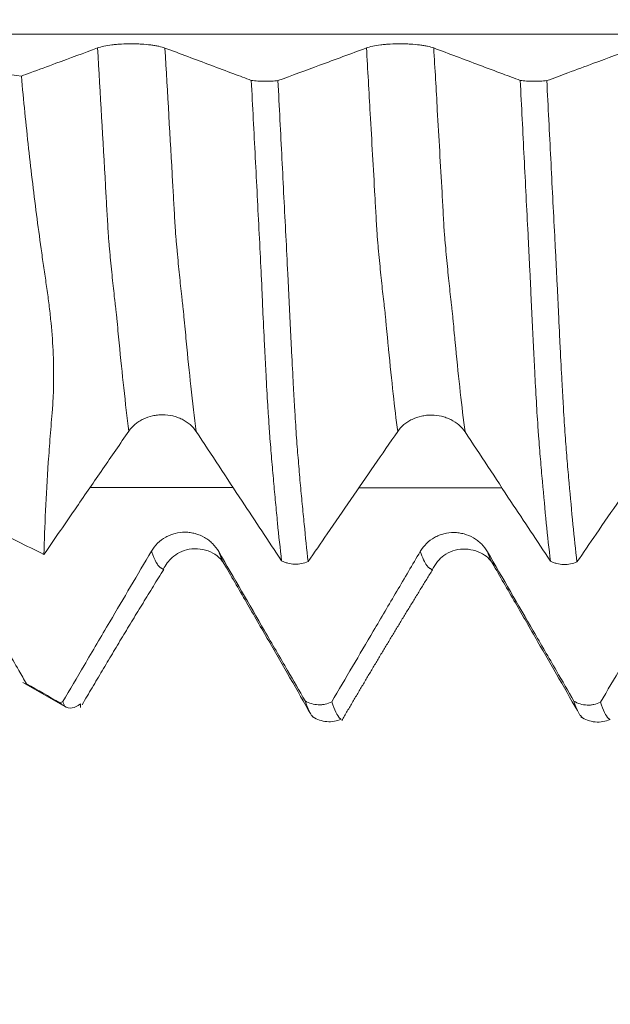
# Model space of a CAD drawing. Units: millimetres. Extents: x -43 to 68, y -82 to 24.
# Drawn here: x 39 to 41, y -3 to 0 of the extents above; entities that cross this region are included whole.
import ezdxf

# ---------------------------------------------------------------- set-up
doc = ezdxf.new("R2010")
doc.units = ezdxf.units.MM
for name, color, linetype in [('1', 4, 'Continuous'), ('2', 7, 'Continuous'), ('SK2', 7, 'Continuous')]:
    doc.layers.add(name, color=color, linetype=linetype)
doc.styles.add('iso_b_vert', font='simplex.shx')
doc.dimstyles.get("Standard").update_dxf_attribs({"dimtxt": 0.18, "dimasz": 0.18, "dimexe": 0.18, "dimexo": 0.0625, "dimgap": 0.09, "dimtad": 1, "dimzin": 0, "dimdsep": 52, "dimtxsty": 'Standard', "dimcen": 0.09, "dimadec": 0, "dimazin": 0, "dimtfac": 1, "dimtdec": 4, "dimtofl": 0, "dimtmove": 0, "dimatfit": 3, "dimfxl": 1, "dimtolj": 1, "dimtzin": 0, "dimarcsym": 0})

# ---------------------------------------------------------------- blocks, each defined once
blk = doc.blocks.new('_U3')
at = {"layer": 'SK2', "lineweight": 13}
for p, q in [((39, -4.154118), (39, -11.566618)), ((47, -4.154118), (47, -11.566618)), ((47, -9.566618), (39, -9.566618))]:
    blk.add_line(p, q, dxfattribs=at)
at = {"layer": 'SK2', "lineweight": 18}
for points in [[(39, -9.566618), (42.499998, -9.105835), (42.500002, -10.027402)], [(47, -9.566618), (43.500002, -10.027402), (43.499998, -9.105835)]]:
    blk.add_solid(points, dxfattribs=at)
at = {"layer": 'SK2', "lineweight": 18, "insert": (40.906691, -8.681504), "char_height": 3, "attachment_point": 7, "line_spacing_factor": 1.084337, "style": 'iso_b_vert'}
blk.add_mtext('\\W0.5404;8', dxfattribs=at)
blk = doc.blocks.new('_U4')
at = {"layer": 'SK2', "lineweight": 13}
for p, q in [((22, -3.51915), (22, -34.066618)), ((47, -4.154118), (47, -34.066618)), ((47, -32.066618), (22, -32.066618))]:
    blk.add_line(p, q, dxfattribs=at)
at = {"layer": 'SK2', "lineweight": 18}
for points in [[(22, -32.066618), (25.499998, -31.605835), (25.500002, -32.527402)], [(47, -32.066618), (43.500002, -32.527402), (43.499998, -31.605835)]]:
    blk.add_solid(points, dxfattribs=at)
at = {"layer": 'SK2', "lineweight": 18, "insert": (32.867172, -31.181504), "char_height": 3, "attachment_point": 7, "line_spacing_factor": 1.084337, "style": 'iso_b_vert'}
blk.add_mtext('\\W0.6740;25', dxfattribs=at)
blk = doc.blocks.new('_U5')
at = {"layer": '2', "lineweight": 13}
for p, q in [((25.75, -1.5875), (25.75, -23.066618)), ((47, -4.154118), (47, -23.066618)), ((47, -21.066618), (25.75, -21.066618))]:
    blk.add_line(p, q, dxfattribs=at)
at = {"layer": '2', "lineweight": 18}
for points in [[(25.75, -21.066618), (29.249998, -20.605835), (29.250002, -21.527402)], [(47, -21.066618), (43.500002, -21.527402), (43.499998, -20.605835)]]:
    blk.add_solid(points, dxfattribs=at)
at = {"layer": '2', "lineweight": 18, "insert": (33.388486, -20.181504), "char_height": 3, "attachment_point": 7, "line_spacing_factor": 1.084337, "style": 'iso_b_vert'}
blk.add_mtext('\\W0.6563;21.2', dxfattribs=at)

msp = doc.modelspace()

# ---------------------------------------------------------------- linework, layer by layer
at = {"layer": '1', "lineweight": 18}
for p, q in [((39.4309, -2.1199), (39.4269, -2.1139)), ((40.2309, -2.1209), (40.227, -2.1152)), ((38.8287, -2.4677), (38.9534, -2.5397)), ((38.8394, -2.4717), (38.8362, -2.4721)), ((39.6926, -2.5714), (39.6868, -2.5646)), ((40.4925, -2.5724), (40.4869, -2.5658))]:
    msp.add_line(p, q, dxfattribs=at)
at = {"layer": '1', "lineweight": 13}
for points, knots in [([(47.004, -0.537), (46.4871, -0.537), (44.5777, -0.537), (41.6329, -0.537), (38.5029, -0.537), (35.9091, -0.537), (34.3464, -0.537), (33.5081, -0.537)], [0, 0, 0, 0, 0.115217, 0.425577, 0.655713, 0.815337, 1, 1, 1, 1]), ([(39.1438, -1.7196), (39.1387, -1.6793), (39.1289, -1.5966), (39.1183, -1.4929), (39.1115, -1.4212), (39.1087, -1.3897), (39.1064, -1.3666), (39.1047, -1.3526), (39.1031, -1.3401), (39.1008, -1.32), (39.098, -1.2946), (39.0946, -1.2628), (39.0912, -1.2287), (39.0884, -1.1987), (39.0861, -1.1743), (39.0845, -1.1571), (39.0828, -1.1379), (39.0812, -1.1105), (39.0795, -1.0794), (39.0772, -1.0392), (39.0678, -0.8732), (39.0588, -0.716), (39.0509, -0.5783)], [0, 0, 0, 0, 0.160045, 0.307743, 0.344667, 0.381591, 0.400054, 0.418516, 0.436978, 0.45544, 0.492365, 0.529289, 0.566214, 0.603138, 0.6216, 0.640063, 0.658525, 0.676987, 0.695449, 0.713911, 0.750836, 1, 1, 1, 1]), ([(39.3442, -1.7209), (39.3388, -1.6788), (39.3288, -1.594), (39.3181, -1.4884), (39.3112, -1.4161), (39.3084, -1.3845), (39.3062, -1.3612), (39.3045, -1.3467), (39.3029, -1.3345), (39.3005, -1.3131), (39.2977, -1.2869), (39.2944, -1.2548), (39.291, -1.2205), (39.2882, -1.1897), (39.2859, -1.1646), (39.2843, -1.1476), (39.2826, -1.1282), (39.2809, -1.1006), (39.2792, -1.0695), (39.277, -1.0292), (39.2678, -0.8665), (39.259, -0.7126), (39.2513, -0.5785)], [0, 0, 0, 0, 0.166906, 0.31458, 0.351498, 0.388416, 0.406875, 0.425335, 0.443794, 0.462253, 0.499171, 0.536089, 0.573008, 0.609926, 0.628385, 0.646844, 0.665304, 0.683763, 0.702222, 0.720681, 0.757599, 1, 1, 1, 1]), ([(39.9438, -1.7206), (39.9393, -1.6853), (39.9301, -1.6082), (39.9206, -1.5171), (39.9149, -1.4583), (39.9127, -1.4349), (39.9104, -1.4105), (39.9082, -1.3859), (39.9066, -1.3687), (39.9051, -1.3566), (39.904, -1.3482), (39.9023, -1.334), (39.8997, -1.3112), (39.8952, -1.2692), (39.8907, -1.2236), (39.8867, -1.1808), (39.8844, -1.1568), (39.8827, -1.1372), (39.8811, -1.1093), (39.8788, -1.068), (39.8748, -0.9979), (39.8691, -0.8963), (39.8608, -0.7503), (39.8547, -0.6438), (39.8509, -0.5782)], [0, 0, 0, 0, 0.140885, 0.289223, 0.307766, 0.326308, 0.363393, 0.381935, 0.400477, 0.41902, 0.428291, 0.437562, 0.474647, 0.511731, 0.585901, 0.622985, 0.641528, 0.66007, 0.678612, 0.697154, 0.734239, 0.808408, 0.882578, 1, 1, 1, 1]), ([(40.1442, -1.7218), (40.1395, -1.6848), (40.13, -1.6052), (40.1204, -1.5126), (40.1147, -1.4532), (40.1125, -1.43), (40.1102, -1.4054), (40.108, -1.3807), (40.1063, -1.3635), (40.1049, -1.3508), (40.1038, -1.3424), (40.1021, -1.3274), (40.0995, -1.304), (40.095, -1.2615), (40.0904, -1.2147), (40.0864, -1.1715), (40.0842, -1.1472), (40.0825, -1.1274), (40.0808, -1.0995), (40.0786, -1.0581), (40.0746, -0.9878), (40.0688, -0.8859), (40.0607, -0.7434), (40.0548, -0.6404), (40.0512, -0.5784)], [0, 0, 0, 0, 0.147643, 0.295964, 0.314505, 0.333045, 0.370125, 0.388665, 0.407206, 0.425746, 0.435016, 0.444286, 0.481367, 0.518447, 0.592608, 0.629688, 0.648229, 0.666769, 0.685309, 0.703849, 0.74093, 0.815091, 0.889251, 1, 1, 1, 1]), ([(39.2471, -2.1314), (39.2467, -2.1314), (39.2457, -2.1311), (39.2442, -2.1301), (39.2425, -2.1286), (39.2408, -2.1277), (39.2385, -2.1265), (39.2345, -2.1235), (39.2265, -2.114), (39.2182, -2.0972), (39.2122, -2.0808), (39.2109, -2.0771)], [0, 0, 0, 0, 0.037249, 0.084922, 0.132595, 0.180268, 0.227942, 0.323288, 0.513981, 0.895367, 1, 1, 1, 1]), ([(39.4269, -2.1139), (39.4228, -2.1071), (39.4176, -2.096), (39.4124, -2.0816), (39.4113, -2.0784)], [0, 0, 0, 0, 0.79348, 1, 1, 1, 1]), ([(40.047, -2.1324), (40.0465, -2.1324), (40.0455, -2.1322), (40.044, -2.131), (40.0425, -2.1294), (40.0407, -2.1287), (40.039, -2.1279), (40.0368, -2.1262), (40.0339, -2.1237), (40.0252, -2.1133), (40.0175, -2.097), (40.0109, -2.0781)], [0, 0, 0, 0, 0.035996, 0.083903, 0.131811, 0.179718, 0.227626, 0.275533, 0.371348, 0.467163, 1, 1, 1, 1])]:
    msp.add_open_spline(points, degree=3, knots=knots, dxfattribs=at)
at = {"layer": '1', "lineweight": 18}
for points, knots in [([(39.0509, -0.5783), (39.0096, -0.5935), (38.9682, -0.6088), (38.9015, -0.6335), (38.8761, -0.6429), (38.8417, -0.6556), (38.8328, -0.6589), (38.8239, -0.6622)], [0, 0, 0, 0, 0.545716, 0.545716, 0.882202, 0.882202, 1, 1, 1, 1]), ([(39.2513, -0.5785), (39.2462, -0.5766), (39.2401, -0.5749), (39.2294, -0.5726), (39.2256, -0.5718), (39.2176, -0.5705), (39.2134, -0.5699), (39.2004, -0.5683), (39.191, -0.5674), (39.1764, -0.5665), (39.1715, -0.5663), (39.1616, -0.566), (39.1565, -0.566), (39.1413, -0.5659), (39.1314, -0.5662), (39.1167, -0.567), (39.1118, -0.5674), (39.1025, -0.5682), (39.098, -0.5686), (39.0849, -0.5702), (39.0766, -0.5716), (39.0623, -0.5746), (39.056, -0.5764), (39.0509, -0.5783)], [0, 0, 0, 0, 0.125, 0.125, 0.1875, 0.1875, 0.25, 0.25, 0.375, 0.375, 0.4375, 0.4375, 0.5, 0.5, 0.625, 0.625, 0.6875, 0.6875, 0.75, 0.75, 0.875, 0.875, 1, 1, 1, 1]), ([(39.5083, -0.675), (39.491, -0.6685), (39.4737, -0.662), (39.4334, -0.6469), (39.4104, -0.6383), (39.3421, -0.6126), (39.2967, -0.5955), (39.2513, -0.5785)], [0, 0, 0, 0, 0.202223, 0.202223, 0.470255, 0.470255, 1, 1, 1, 1]), ([(39.8509, -0.5782), (39.8276, -0.5868), (39.8043, -0.5954), (39.7578, -0.6126), (39.7346, -0.6212), (39.67, -0.6451), (39.6288, -0.6604), (39.5876, -0.6757)], [0, 0, 0, 0, 0.264836, 0.264836, 0.529672, 0.529672, 1, 1, 1, 1]), ([(40.0512, -0.5784), (40.0462, -0.5765), (40.0401, -0.5748), (40.0294, -0.5725), (40.0256, -0.5718), (40.0176, -0.5704), (40.0134, -0.5698), (40.0004, -0.5682), (39.9909, -0.5674), (39.9764, -0.5665), (39.9715, -0.5663), (39.9615, -0.566), (39.9565, -0.5659), (39.9413, -0.5659), (39.9313, -0.5661), (39.9167, -0.567), (39.9118, -0.5673), (39.9025, -0.5681), (39.8979, -0.5686), (39.8848, -0.5702), (39.8766, -0.5715), (39.8623, -0.5746), (39.856, -0.5763), (39.8509, -0.5782)], [0, 0, 0, 0, 0.125, 0.125, 0.1875, 0.1875, 0.25, 0.25, 0.375, 0.375, 0.4375, 0.4375, 0.5, 0.5, 0.625, 0.625, 0.6875, 0.6875, 0.75, 0.75, 0.875, 0.875, 1, 1, 1, 1]), ([(40.3084, -0.675), (40.2911, -0.6685), (40.2737, -0.662), (40.2334, -0.6468), (40.2104, -0.6382), (40.142, -0.6125), (40.0966, -0.5955), (40.0512, -0.5784)], [0, 0, 0, 0, 0.202654, 0.202654, 0.470573, 0.470573, 1, 1, 1, 1]), ([(40.6509, -0.5782), (40.6095, -0.5935), (40.5682, -0.6087), (40.5015, -0.6334), (40.476, -0.6429), (40.4295, -0.6601), (40.4085, -0.6679), (40.3875, -0.6757)], [0, 0, 0, 0, 0.470218, 0.470218, 0.760171, 0.760171, 1, 1, 1, 1]), ([(38.8912, -2.087), (38.893, -2.0045), (38.8973, -1.9128), (38.9059, -1.7869), (38.9078, -1.7612), (38.9108, -1.7218), (38.9119, -1.7085), (38.9141, -1.6817), (38.9153, -1.6681), (38.9174, -1.6406), (38.9182, -1.6266), (38.9195, -1.598), (38.9198, -1.5835), (38.9203, -1.5395), (38.9197, -1.5096), (38.9167, -1.4485), (38.9144, -1.4174), (38.9095, -1.3698), (38.9077, -1.3538), (38.9037, -1.3215), (38.9014, -1.3052), (38.8966, -1.2724), (38.8941, -1.2558), (38.8893, -1.2225), (38.8869, -1.2058), (38.8798, -1.1553), (38.8752, -1.1213), (38.8662, -1.0525), (38.8619, -1.0178), (38.8535, -0.9479), (38.8414, -0.8424), (38.8306, -0.7349), (38.8239, -0.6622)], [0, 0, 0, 0, 0.25, 0.25, 0.3125, 0.3125, 0.34375, 0.34375, 0.375, 0.375, 0.40625, 0.40625, 0.4375, 0.4375, 0.5, 0.5, 0.5625, 0.5625, 0.59375, 0.59375, 0.625, 0.625, 0.65625, 0.65625, 0.6875, 0.6875, 0.75, 0.75, 0.8125, 0.8125, 0.875, 1, 1, 1, 1]), ([(39.5083, -0.675), (39.5142, -0.6758), (39.5206, -0.6764), (39.5338, -0.6773), (39.5406, -0.6775), (39.5509, -0.6776), (39.5544, -0.6776), (39.5613, -0.6774), (39.5647, -0.6773), (39.5748, -0.6769), (39.5814, -0.6764), (39.5876, -0.6757)], [0, 0, 0, 0, 0.25, 0.25, 0.5, 0.5, 0.625, 0.625, 0.75, 0.75, 1, 1, 1, 1]), ([(39.5982, -2.1055), (39.5941, -2.0696), (39.5901, -2.0319), (39.5842, -1.9726), (39.5823, -1.9524), (39.5784, -1.9111), (39.5765, -1.8901), (39.5727, -1.8469), (39.5706, -1.8247), (39.5678, -1.7911), (39.5668, -1.7798), (39.5649, -1.7569), (39.5639, -1.745), (39.5625, -1.7264), (39.562, -1.7201), (39.5612, -1.7072), (39.5609, -1.7007), (39.5598, -1.6807), (39.5587, -1.6668), (39.5559, -1.6241), (39.5543, -1.5941), (39.5519, -1.5464), (39.551, -1.53), (39.5494, -1.4965), (39.5485, -1.4793), (39.5459, -1.4272), (39.544, -1.3916), (39.5415, -1.3369), (39.5408, -1.3184), (39.5392, -1.2814), (39.5383, -1.2628), (39.5355, -1.207), (39.5336, -1.1696), (39.5279, -1.0569), (39.524, -0.981), (39.5162, -0.8286), (39.5123, -0.752), (39.5083, -0.675)], [0, 0, 0, 0, 0.125, 0.125, 0.1875, 0.1875, 0.25, 0.25, 0.3125, 0.3125, 0.34375, 0.34375, 0.375, 0.375, 0.390625, 0.390625, 0.40625, 0.40625, 0.4375, 0.4375, 0.5, 0.5, 0.53125, 0.53125, 0.5625, 0.5625, 0.625, 0.625, 0.65625, 0.65625, 0.6875, 0.6875, 0.75, 0.75, 0.875, 0.875, 1, 1, 1, 1]), ([(39.5876, -0.6757), (39.5916, -0.7536), (39.5955, -0.8312), (39.6033, -0.9852), (39.6072, -1.0616), (39.613, -1.1755), (39.6149, -1.2133), (39.6178, -1.2698), (39.6188, -1.2886), (39.6206, -1.3262), (39.6215, -1.3449), (39.6232, -1.3819), (39.6241, -1.4003), (39.6258, -1.4361), (39.6266, -1.4537), (39.6292, -1.5054), (39.6309, -1.5385), (39.6335, -1.586), (39.6343, -1.6015), (39.636, -1.6317), (39.6369, -1.6465), (39.6386, -1.6749), (39.6394, -1.6885), (39.6412, -1.7148), (39.642, -1.7274), (39.6436, -1.7515), (39.6445, -1.763), (39.6463, -1.7856), (39.6473, -1.7967), (39.6502, -1.8299), (39.6519, -1.8519), (39.6557, -1.8947), (39.6577, -1.9156), (39.6616, -1.9565), (39.6636, -1.9765), (39.6695, -2.0353), (39.6734, -2.0727), (39.6773, -2.1082)], [0, 0, 0, 0, 0.125, 0.125, 0.25, 0.25, 0.3125, 0.3125, 0.34375, 0.34375, 0.375, 0.375, 0.40625, 0.40625, 0.4375, 0.4375, 0.5, 0.5, 0.53125, 0.53125, 0.5625, 0.5625, 0.59375, 0.59375, 0.625, 0.625, 0.65625, 0.65625, 0.6875, 0.6875, 0.75, 0.75, 0.8125, 0.8125, 0.875, 0.875, 1, 1, 1, 1]), ([(40.3084, -0.675), (40.3143, -0.6758), (40.3206, -0.6764), (40.3339, -0.6772), (40.3406, -0.6775), (40.351, -0.6776), (40.3545, -0.6775), (40.3613, -0.6774), (40.3647, -0.6773), (40.3747, -0.6768), (40.3814, -0.6763), (40.3875, -0.6757)], [0, 0, 0, 0, 0.25, 0.25, 0.5, 0.5, 0.625, 0.625, 0.75, 0.75, 1, 1, 1, 1]), ([(40.3982, -2.1064), (40.3942, -2.0706), (40.3901, -2.0328), (40.3822, -1.9537), (40.3784, -1.9124), (40.3725, -1.8476), (40.3707, -1.8255), (40.3678, -1.7918), (40.3669, -1.7806), (40.3649, -1.7575), (40.3639, -1.7457), (40.3625, -1.7271), (40.362, -1.7207), (40.3613, -1.7079), (40.3609, -1.7013), (40.3595, -1.6812), (40.3586, -1.6674), (40.356, -1.6248), (40.3544, -1.5947), (40.3519, -1.547), (40.3511, -1.5307), (40.3494, -1.4971), (40.3485, -1.4799), (40.3467, -1.4451), (40.3458, -1.4275), (40.3441, -1.3919), (40.3433, -1.3739), (40.342, -1.3465), (40.3415, -1.3373), (40.3407, -1.3188), (40.3403, -1.3096), (40.3392, -1.2818), (40.3383, -1.2632), (40.3363, -1.2259), (40.3353, -1.2073), (40.3335, -1.1699), (40.3326, -1.1512), (40.3298, -1.0948), (40.3279, -1.057), (40.324, -0.9812), (40.322, -0.9431), (40.3163, -0.8287), (40.3124, -0.7521), (40.3084, -0.675)], [0, 0, 0, 0, 0.125, 0.125, 0.25, 0.25, 0.3125, 0.3125, 0.34375, 0.34375, 0.375, 0.375, 0.390625, 0.390625, 0.40625, 0.40625, 0.4375, 0.4375, 0.5, 0.5, 0.53125, 0.53125, 0.5625, 0.5625, 0.59375, 0.59375, 0.625, 0.625, 0.640625, 0.640625, 0.65625, 0.65625, 0.6875, 0.6875, 0.71875, 0.71875, 0.75, 0.75, 0.8125, 0.8125, 0.875, 0.875, 1, 1, 1, 1]), ([(40.3875, -0.6757), (40.3915, -0.7536), (40.3955, -0.8313), (40.4014, -0.9469), (40.4033, -0.9853), (40.4072, -1.0618), (40.4091, -1.0999), (40.4121, -1.1569), (40.4131, -1.1758), (40.4151, -1.2136), (40.416, -1.2325), (40.4178, -1.2703), (40.4188, -1.2891), (40.4207, -1.3266), (40.4215, -1.3454), (40.4231, -1.3825), (40.424, -1.4008), (40.4258, -1.4367), (40.4266, -1.4543), (40.4291, -1.5061), (40.4309, -1.5391), (40.4335, -1.5866), (40.4343, -1.6021), (40.4361, -1.6324), (40.4369, -1.6472), (40.4386, -1.6756), (40.4394, -1.6893), (40.4411, -1.7155), (40.442, -1.7281), (40.4437, -1.7523), (40.4445, -1.7638), (40.4463, -1.7864), (40.4473, -1.7975), (40.4501, -1.8309), (40.452, -1.8527), (40.4577, -1.9168), (40.4616, -1.9579), (40.4694, -2.0363), (40.4734, -2.0737), (40.4773, -2.1092)], [0, 0, 0, 0, 0.125, 0.125, 0.1875, 0.1875, 0.25, 0.25, 0.28125, 0.28125, 0.3125, 0.3125, 0.34375, 0.34375, 0.375, 0.375, 0.40625, 0.40625, 0.4375, 0.4375, 0.5, 0.5, 0.53125, 0.53125, 0.5625, 0.5625, 0.59375, 0.59375, 0.625, 0.625, 0.65625, 0.65625, 0.6875, 0.6875, 0.75, 0.75, 0.875, 0.875, 1, 1, 1, 1]), ([(39.1438, -1.7196), (39.149, -1.7121), (39.1552, -1.7053), (39.166, -1.6962), (39.1699, -1.6934), (39.178, -1.6882), (39.1822, -1.6858), (39.1953, -1.6795), (39.2048, -1.6761), (39.2194, -1.6729), (39.2243, -1.6721), (39.2343, -1.671), (39.2394, -1.6707), (39.2545, -1.6708), (39.2645, -1.672), (39.2791, -1.6754), (39.2839, -1.6768), (39.2932, -1.6802), (39.2977, -1.6821), (39.3107, -1.6886), (39.3189, -1.694), (39.333, -1.7063), (39.3391, -1.7132), (39.3442, -1.7209)], [0, 0, 0, 0, 0.125, 0.125, 0.1875, 0.1875, 0.25, 0.25, 0.375, 0.375, 0.4375, 0.4375, 0.5, 0.5, 0.625, 0.625, 0.6875, 0.6875, 0.75, 0.75, 0.875, 0.875, 1, 1, 1, 1]), ([(39.9438, -1.7206), (39.949, -1.7131), (39.9552, -1.7063), (39.966, -1.6972), (39.9699, -1.6943), (39.978, -1.6891), (39.9822, -1.6868), (39.9953, -1.6804), (40.0048, -1.6771), (40.0194, -1.6738), (40.0243, -1.673), (40.0343, -1.6719), (40.0394, -1.6717), (40.0546, -1.6718), (40.0645, -1.6729), (40.0791, -1.6763), (40.0839, -1.6778), (40.0932, -1.6811), (40.0977, -1.683), (40.1107, -1.6895), (40.1189, -1.695), (40.133, -1.7072), (40.1392, -1.7142), (40.1442, -1.7218)], [0, 0, 0, 0, 0.125, 0.125, 0.1875, 0.1875, 0.25, 0.25, 0.375, 0.375, 0.4375, 0.4375, 0.5, 0.5, 0.625, 0.625, 0.6875, 0.6875, 0.75, 0.75, 0.875, 0.875, 1, 1, 1, 1]), ([(38.8912, -2.087), (38.9237, -2.0396), (38.9562, -1.9922), (39.0145, -1.9073), (39.0404, -1.8698), (39.0921, -1.7947), (39.1179, -1.7572), (39.1438, -1.7196)], [0, 0, 0, 0, 0.3867, 0.3867, 0.69335, 0.69335, 1, 1, 1, 1]), ([(39.3442, -1.7209), (39.3669, -1.7553), (39.3896, -1.7898), (39.4351, -1.8588), (39.4579, -1.8932), (39.5198, -1.9869), (39.559, -2.0462), (39.5982, -2.1055)], [0, 0, 0, 0, 0.268838, 0.268838, 0.537676, 0.537676, 1, 1, 1, 1]), ([(39.6773, -2.1082), (39.6963, -2.0805), (39.7152, -2.0529), (39.7576, -1.9911), (39.7811, -1.957), (39.8509, -1.8554), (39.8973, -1.788), (39.9438, -1.7206)], [0, 0, 0, 0, 0.21384, 0.21384, 0.477877, 0.477877, 1, 1, 1, 1]), ([(40.1442, -1.7218), (40.1669, -1.7563), (40.1897, -1.7908), (40.2352, -1.8597), (40.2579, -1.8942), (40.3198, -1.9879), (40.359, -2.0472), (40.3982, -2.1064)], [0, 0, 0, 0, 0.2688, 0.2688, 0.537601, 0.537601, 1, 1, 1, 1]), ([(40.4773, -2.1092), (40.4963, -2.0815), (40.5153, -2.0539), (40.5577, -1.9921), (40.5811, -1.958), (40.6509, -1.8564), (40.6973, -1.789), (40.7438, -1.7216)], [0, 0, 0, 0, 0.213887, 0.213887, 0.477919, 0.477919, 1, 1, 1, 1]), ([(39.4113, -2.0784), (39.4062, -2.0697), (39.4001, -2.0618), (39.3894, -2.0511), (39.3856, -2.0477), (39.3776, -2.0416), (39.3734, -2.0388), (39.3604, -2.0313), (39.351, -2.0273), (39.3364, -2.0234), (39.3315, -2.0224), (39.3216, -2.021), (39.3165, -2.0206), (39.3013, -2.0205), (39.2914, -2.0217), (39.2767, -2.0255), (39.2718, -2.027), (39.2625, -2.0308), (39.258, -2.0329), (39.2449, -2.0403), (39.2366, -2.0464), (39.2223, -2.0604), (39.216, -2.0684), (39.2109, -2.0771)], [0, 0, 0, 0, 0.125, 0.125, 0.1875, 0.1875, 0.25, 0.25, 0.375, 0.375, 0.4375, 0.4375, 0.5, 0.5, 0.625, 0.625, 0.6875, 0.6875, 0.75, 0.75, 0.875, 0.875, 1, 1, 1, 1]), ([(40.2112, -2.0794), (40.2062, -2.0706), (40.2001, -2.0627), (40.1894, -2.0521), (40.1856, -2.0487), (40.1776, -2.0426), (40.1734, -2.0398), (40.1604, -2.0323), (40.1509, -2.0283), (40.1364, -2.0244), (40.1315, -2.0233), (40.1215, -2.022), (40.1165, -2.0216), (40.1013, -2.0215), (40.0913, -2.0227), (40.0767, -2.0264), (40.0718, -2.028), (40.0625, -2.0317), (40.0579, -2.0339), (40.0448, -2.0412), (40.0366, -2.0474), (40.0223, -2.0614), (40.016, -2.0693), (40.0109, -2.0781)], [0, 0, 0, 0, 0.125, 0.125, 0.1875, 0.1875, 0.25, 0.25, 0.375, 0.375, 0.4375, 0.4375, 0.5, 0.5, 0.625, 0.625, 0.6875, 0.6875, 0.75, 0.75, 0.875, 0.875, 1, 1, 1, 1]), ([(38.8394, -2.4717), (38.8317, -2.4584), (38.824, -2.4452), (38.7934, -2.3922), (38.7704, -2.3525), (38.7021, -2.2344), (38.6567, -2.1559), (38.6113, -2.0775)], [0, 0, 0, 0, 0.100887, 0.100887, 0.402973, 0.402973, 1, 1, 1, 1]), ([(39.2109, -2.0771), (39.1696, -2.1472), (39.1282, -2.2174), (39.0615, -2.3309), (39.0361, -2.3742), (38.9896, -2.4533), (38.9685, -2.4891), (38.9475, -2.525)], [0, 0, 0, 0, 0.470181, 0.470181, 0.760097, 0.760097, 1, 1, 1, 1]), ([(39.2462, -2.1312), (39.2533, -2.1173), (39.2675, -2.0981), (39.2959, -2.0787), (39.3333, -2.0661), (39.3923, -2.0745), (39.4197, -2.1008), (39.4309, -2.1198)], [0, 0, 0, 0, 0.172492, 0.285186, 0.41871, 0.706678, 1, 1, 1, 1]), ([(39.6684, -2.5228), (39.651, -2.4928), (39.6337, -2.4628), (39.5934, -2.3932), (39.5704, -2.3535), (39.5021, -2.2353), (39.4567, -2.1569), (39.4113, -2.0784)], [0, 0, 0, 0, 0.202354, 0.202354, 0.470346, 0.470346, 1, 1, 1, 1]), ([(40.0109, -2.0781), (39.9876, -2.1176), (39.9643, -2.1571), (39.9178, -2.2361), (39.8945, -2.2757), (39.83, -2.3854), (39.7888, -2.4557), (39.7475, -2.5259)], [0, 0, 0, 0, 0.264831, 0.264831, 0.529663, 0.529663, 1, 1, 1, 1]), ([(40.0461, -2.1323), (40.0562, -2.1141), (40.0752, -2.0908), (40.1077, -2.0748), (40.1473, -2.067), (40.1998, -2.0815), (40.2224, -2.1055), (40.2309, -2.1209)], [0, 0, 0, 0, 0.21325, 0.34917, 0.489521, 0.754115, 1, 1, 1, 1]), ([(40.4684, -2.5237), (40.451, -2.4937), (40.4337, -2.4638), (40.3934, -2.3941), (40.3704, -2.3544), (40.302, -2.2363), (40.2566, -2.1578), (40.2112, -2.0794)], [0, 0, 0, 0, 0.202351, 0.202351, 0.470357, 0.470357, 1, 1, 1, 1]), ([(40.8109, -2.079), (40.7876, -2.1185), (40.7643, -2.158), (40.7178, -2.2371), (40.6945, -2.2766), (40.63, -2.3864), (40.5887, -2.4566), (40.5475, -2.5269)], [0, 0, 0, 0, 0.264815, 0.264815, 0.529631, 0.529631, 1, 1, 1, 1]), ([(39.6773, -2.1082), (39.6712, -2.1108), (39.6646, -2.1129), (39.6511, -2.1154), (39.6443, -2.1159), (39.6304, -2.1154), (39.6236, -2.1144), (39.6137, -2.1118), (39.6104, -2.1108), (39.6041, -2.1084), (39.6011, -2.107), (39.5982, -2.1055)], [0, 0, 0, 0, 0.25, 0.25, 0.5, 0.5, 0.75, 0.75, 0.875, 0.875, 1, 1, 1, 1]), ([(40.4773, -2.1092), (40.4712, -2.1118), (40.4646, -2.1138), (40.4512, -2.1163), (40.4443, -2.1168), (40.4304, -2.1164), (40.4237, -2.1154), (40.4138, -2.1128), (40.4105, -2.1118), (40.4042, -2.1094), (40.4011, -2.108), (40.3982, -2.1064)], [0, 0, 0, 0, 0.25, 0.25, 0.5, 0.5, 0.75, 0.75, 0.875, 0.875, 1, 1, 1, 1]), ([(39.4258, -2.1121), (39.4476, -2.1498), (39.4904, -2.2238), (39.5596, -2.3433), (39.6252, -2.4579), (39.6655, -2.528), (39.6854, -2.5626)], [0, 0, 0, 0, 0.27163, 0.515162, 0.751885, 1, 1, 1, 1]), ([(40.2261, -2.1135), (40.2479, -2.1513), (40.2909, -2.2257), (40.3598, -2.3447), (40.4255, -2.4594), (40.4661, -2.5301), (40.4862, -2.5651)], [0, 0, 0, 0, 0.269906, 0.514476, 0.752387, 1, 1, 1, 1]), ([(39, -2.5423), (39, -2.5414), (39, -2.5403), (39, -2.5369), (39, -2.5343), (39, -2.5316)], [0, 0, 0, 0, 0.30476, 0.30476, 1, 1, 1, 1]), ([(39.6684, -2.5228), (39.6743, -2.5263), (39.6806, -2.5291), (39.6938, -2.5331), (39.7006, -2.5342), (39.7109, -2.5346), (39.7144, -2.5346), (39.7213, -2.534), (39.7247, -2.5335), (39.7348, -2.5313), (39.7414, -2.529), (39.7475, -2.5259)], [0, 0, 0, 0, 0.25, 0.25, 0.5, 0.5, 0.625, 0.625, 0.75, 0.75, 1, 1, 1, 1]), ([(39.6838, -2.5598), (39.6826, -2.5577), (39.6814, -2.5555), (39.6763, -2.545), (39.6724, -2.535), (39.6684, -2.5228)], [0, 0, 0, 0, 0.236122, 0.236122, 1, 1, 1, 1]), ([(39.7475, -2.5259), (39.7515, -2.5382), (39.7555, -2.5484), (39.7634, -2.5645), (39.7673, -2.5704), (39.7724, -2.5753), (39.7736, -2.5763), (39.7749, -2.577)], [0, 0, 0, 0, 0.429883, 0.429883, 0.859767, 0.859767, 1, 1, 1, 1]), ([(40.4684, -2.5237), (40.4742, -2.5272), (40.4805, -2.5301), (40.4938, -2.534), (40.5006, -2.5352), (40.5109, -2.5356), (40.5144, -2.5355), (40.5213, -2.5349), (40.5247, -2.5344), (40.5347, -2.5322), (40.5413, -2.5299), (40.5475, -2.5269)], [0, 0, 0, 0, 0.25, 0.25, 0.5, 0.5, 0.625, 0.625, 0.75, 0.75, 1, 1, 1, 1]), ([(40.484, -2.5612), (40.4827, -2.559), (40.4814, -2.5566), (40.4763, -2.546), (40.4723, -2.5359), (40.4684, -2.5237)], [0, 0, 0, 0, 0.247769, 0.247769, 1, 1, 1, 1]), ([(40.5475, -2.5269), (40.5515, -2.5392), (40.5555, -2.5494), (40.5634, -2.5655), (40.5673, -2.5714), (40.5723, -2.5763), (40.5736, -2.5772), (40.5748, -2.578)], [0, 0, 0, 0, 0.431295, 0.431295, 0.862591, 0.862591, 1, 1, 1, 1]), ([(39.6913, -2.5707), (39.6975, -2.5747), (39.7106, -2.581), (39.7328, -2.5857), (39.7555, -2.5845), (39.7693, -2.58), (39.776, -2.577)], [0, 0, 0, 0, 0.25209, 0.506086, 0.756928, 1, 1, 1, 1]), ([(40.489, -2.5701), (40.4952, -2.5744), (40.5084, -2.5813), (40.5313, -2.5866), (40.5547, -2.5856), (40.569, -2.5811), (40.5759, -2.578)], [0, 0, 0, 0, 0.251434, 0.50536, 0.756523, 1, 1, 1, 1])]:
    msp.add_open_spline(points, degree=3, knots=knots, dxfattribs=at)
for points, degree in [([(38.5997, -0.6342), (38.6745, -0.6436), (38.7492, -0.6529), (38.8239, -0.6622)], 3), ([(38.8912, -2.087), (38.8392, -2.0611), (38.7872, -2.0352), (38.7353, -2.0093)], 3), ([(39.0048, -2.5343), (39.1237, -2.3312), (39.2476, -2.1313)], 2), ([(39.7773, -2.5817), (39.9096, -2.3553), (40.0475, -2.1324)], 2), ([(38.8394, -2.4717), (38.8725, -2.4907), (38.9055, -2.5097), (38.9386, -2.5288)], 3), ([(38.9386, -2.5288), (38.9417, -2.5277), (38.9446, -2.5264), (38.9475, -2.525)], 3), ([(38.9386, -2.5288), (38.9432, -2.5328), (38.9478, -2.5363), (38.9525, -2.5391)], 3), ([(38.9475, -2.525), (38.9492, -2.5301), (38.9508, -2.5348), (38.9525, -2.5391)], 3), ([(39, -2.5316), (38.982, -2.5453), (38.9662, -2.5478), (38.9525, -2.5391)], 3)]:
    msp.add_open_spline(points, degree=degree, dxfattribs=at)
at = {"layer": '1', "lineweight": 13}
for points in [[(39.4542, -1.8875), (39.3123, -1.8873), (39.1704, -1.8871), (39.0284, -1.8869)], [(40.2534, -1.8886), (40.112, -1.8884), (39.9705, -1.8882), (39.829, -1.8881)], [(40.227, -2.1152), (40.2218, -2.1066), (40.2166, -2.0947), (40.2112, -2.0794)]]:
    msp.add_open_spline(points, degree=3, dxfattribs=at)

# ---------------------------------------------------------------- dimensions: what is measured, and where the dimension line sits
at = {"layer": '2', "lineweight": 18}
dim = msp.add_linear_dim(base=(25.75, -21.066618), p1=(47, -2.566618), p2=(25.75, 0), dimstyle='Standard', override={"dimtxt": 3, "dimasz": 3.5, "dimexe": 2, "dimexo": 1.5875, "dimgap": 1.5, "dimtad": 1, "dimtih": 1, "dimtoh": 0, "dimdec": 1, "dimlfac": 1, "dimzin": 8, "dimdsep": 46, "dimlunit": 2, "dimpost": '<>', "dimtxsty": 'iso_b_vert', "dimsah": 1, "dimse1": 0, "dimse2": 0, "dimsd1": 0, "dimsd2": 0, "dimclrd": 2, "dimclre": 2, "dimclrt": 2, "dimtol": 0, "dimtm": -0.1, "dimtfac": 1.166667, "dimtdec": 3, "dimtofl": 1, "dimtmove": 0, "dimtzin": 8, "dimlwd": 13, "dimlwe": 13}, dxfattribs=at)
dim.commit()
dim.dimension.update_dxf_attribs({"geometry": '_U5', "text_midpoint": (36.375, -21.066618)})
at = {"layer": 'SK2', "lineweight": 18}
for base, p2, picture, middle in [((22, -32.0666), (22, -1.9317), '_U4', (34.5, -32.0666)), ((39, -9.5666), (39, -2.5666), '_U3', (41.4186, -9.5666))]:
    dim = msp.add_linear_dim(base=base, p1=(47, -2.5666), p2=p2, dimstyle='Standard', override={"dimtxt": 3, "dimasz": 3.5, "dimexe": 2, "dimexo": 1.5875, "dimgap": 1.5, "dimtad": 1, "dimtih": 1, "dimtoh": 0, "dimdec": 1, "dimlfac": 1, "dimzin": 8, "dimdsep": 46, "dimlunit": 2, "dimpost": '<>', "dimtxsty": 'iso_b_vert', "dimsah": 1, "dimse1": 0, "dimse2": 0, "dimsd1": 0, "dimsd2": 0, "dimclrd": 2, "dimclre": 2, "dimclrt": 2, "dimtol": 0, "dimtm": -0.1, "dimtfac": 1.166667, "dimtdec": 3, "dimtofl": 1, "dimtmove": 0, "dimtzin": 8, "dimlwd": 13, "dimlwe": 13}, dxfattribs=at)
    dim.commit()
    dim.dimension.update_dxf_attribs({"geometry": picture, "text_midpoint": middle})

doc.saveas('drawing.dxf')
